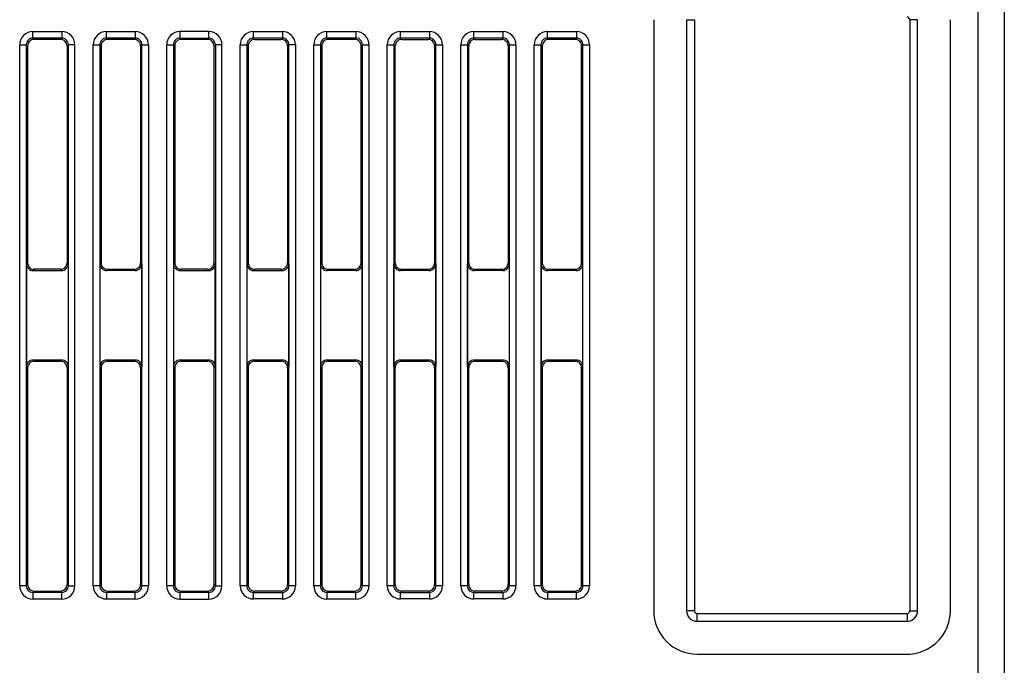
# Model space of a CAD drawing. Extents: x 0.2 to 81.7, y -0.1 to 93.5.
# Drawn here: x 40.4 to 77.9, y 32.7 to 57.3 of the extents above; entities that cross this region are included whole.
import ezdxf

# ---------------------------------------------------------------- set-up
doc = ezdxf.new("R2010")
doc.units = 0
doc.layers.add('DEFAULT_255_2_778', color=255, linetype='CONTINUOUS')

msp = doc.modelspace()

# ---------------------------------------------------------------- linework, layer by layer
at = {"layer": 'DEFAULT_255_2_778'}
for p, q in [((76.905, 28.817), (76.905, 66.303)), ((77.904, 65.303), (77.904, 29.817)), ((64.553, 57.308), (64.553, 34.816)), ((65.802, 57.308), (66.102, 57.308)), ((65.802, 57.308), (65.802, 34.816)), ((66.102, 57.308), (66.102, 34.816)), ((74.601, 57.308), (74.301, 57.308)), ((74.301, 57.308), (74.301, 34.816)), ((74.601, 34.816), (74.601, 57.308)), ((75.851, 34.816), (75.851, 57.308)), ((40.908, 56.608), (40.908, 56.857)), ((40.908, 56.857), (42.01, 56.857)), ((42.01, 56.857), (42.01, 56.608)), ((43.709, 56.608), (43.709, 56.858)), ((43.709, 56.858), (44.811, 56.858)), ((44.811, 56.858), (44.811, 56.608)), ((47.61, 56.857), (46.508, 56.857)), ((46.508, 56.857), (46.508, 56.607)), ((47.61, 56.607), (47.61, 56.857)), ((49.308, 56.608), (49.308, 56.858)), ((49.308, 56.858), (50.41, 56.858)), ((50.41, 56.858), (50.41, 56.608)), ((52.106, 56.608), (52.106, 56.857)), ((52.106, 56.857), (53.208, 56.857)), ((53.208, 56.857), (53.208, 56.608)), ((54.906, 56.608), (54.906, 56.857)), ((54.906, 56.857), (56.008, 56.857)), ((56.008, 56.857), (56.008, 56.608)), ((57.706, 56.608), (57.706, 56.857)), ((57.706, 56.857), (58.808, 56.857)), ((58.808, 56.857), (58.808, 56.608)), ((60.506, 56.608), (60.506, 56.858)), ((60.506, 56.858), (61.608, 56.858)), ((61.608, 56.858), (61.608, 56.608)), ((40.41, 35.764), (40.41, 56.358)), ((40.41, 56.358), (40.659, 56.358)), ((40.659, 56.358), (40.71, 56.307)), ((40.659, 56.358), (40.659, 35.764)), ((40.71, 56.307), (40.71, 48.06)), ((42.01, 56.608), (40.908, 56.608)), ((40.96, 56.557), (40.909, 56.608)), ((41.96, 56.557), (40.96, 56.557)), ((42.011, 56.608), (41.96, 56.557)), ((42.261, 56.358), (42.21, 56.307)), ((42.21, 56.307), (42.21, 48.06)), ((42.261, 35.764), (42.261, 56.358)), ((42.51, 56.358), (42.261, 56.358)), ((42.51, 35.764), (42.51, 56.358)), ((43.209, 35.764), (43.209, 56.358)), ((43.209, 56.358), (43.459, 56.358)), ((43.459, 56.358), (43.459, 35.764)), ((43.46, 56.358), (43.511, 56.307)), ((43.511, 56.307), (43.511, 48.06)), ((43.761, 56.557), (43.709, 56.608)), ((44.811, 56.608), (43.709, 56.608)), ((44.761, 56.557), (43.761, 56.557)), ((44.811, 56.608), (44.761, 56.557)), ((45.01, 56.308), (45.061, 56.358)), ((45.01, 56.307), (45.01, 48.06)), ((45.061, 35.763), (45.061, 56.358)), ((45.061, 56.358), (45.311, 56.358)), ((45.311, 56.358), (45.311, 35.763)), ((46.009, 35.763), (46.009, 56.357)), ((46.009, 56.357), (46.259, 56.357)), ((46.258, 56.357), (46.31, 56.306)), ((46.259, 56.357), (46.259, 35.763)), ((46.31, 56.306), (46.31, 48.059)), ((46.508, 56.607), (47.61, 56.607)), ((46.559, 56.556), (46.508, 56.607)), ((47.559, 56.556), (46.559, 56.556)), ((47.61, 56.607), (47.559, 56.556)), ((47.809, 56.306), (47.86, 56.357)), ((47.809, 48.059), (47.809, 56.306)), ((47.859, 56.358), (47.859, 35.763)), ((48.109, 56.358), (47.859, 56.358)), ((48.109, 35.763), (48.109, 56.358)), ((48.808, 35.764), (48.808, 56.358)), ((48.808, 56.358), (49.057, 56.358)), ((49.057, 56.358), (49.057, 35.764)), ((49.057, 56.358), (49.108, 56.307)), ((49.108, 56.307), (49.108, 48.06)), ((50.41, 56.608), (49.308, 56.608)), ((49.309, 56.608), (49.36, 56.558)), ((49.36, 56.558), (50.36, 56.558)), ((50.36, 56.558), (50.411, 56.608)), ((50.661, 56.358), (50.61, 56.308)), ((50.61, 56.308), (50.61, 48.06)), ((50.661, 56.359), (50.91, 56.359)), ((50.661, 35.764), (50.661, 56.358)), ((50.91, 56.359), (50.91, 35.764)), ((51.607, 35.764), (51.607, 56.358)), ((51.607, 56.358), (51.857, 56.358)), ((51.857, 56.358), (51.857, 35.764)), ((51.859, 56.358), (51.91, 56.307)), ((51.91, 56.307), (51.91, 48.06)), ((53.208, 56.608), (52.106, 56.608)), ((52.159, 56.557), (52.109, 56.608)), ((53.16, 56.557), (52.159, 56.557)), ((53.211, 56.608), (53.16, 56.557)), ((53.409, 48.06), (53.409, 56.308)), ((53.41, 56.307), (53.46, 56.358)), ((53.458, 35.764), (53.458, 56.358)), ((53.458, 56.358), (53.708, 56.358)), ((53.708, 56.358), (53.708, 35.764)), ((54.406, 35.764), (54.406, 56.358)), ((54.406, 56.358), (54.656, 56.358)), ((54.656, 56.358), (54.656, 35.764)), ((54.707, 56.307), (54.656, 56.358)), ((54.707, 48.06), (54.707, 56.307)), ((54.906, 56.608), (54.957, 56.557)), ((56.008, 56.608), (54.906, 56.608)), ((54.957, 56.557), (55.957, 56.557)), ((55.957, 56.557), (56.008, 56.608)), ((56.258, 56.358), (56.207, 56.307)), ((56.207, 56.307), (56.207, 48.06)), ((56.258, 56.358), (56.508, 56.358)), ((56.258, 35.764), (56.258, 56.358)), ((56.508, 56.358), (56.508, 35.764)), ((57.206, 35.764), (57.206, 56.358)), ((57.206, 56.358), (57.456, 56.358)), ((57.456, 56.358), (57.456, 35.764)), ((57.507, 56.307), (57.456, 56.358)), ((57.507, 48.06), (57.507, 56.307)), ((57.706, 56.608), (57.757, 56.557)), ((58.808, 56.608), (57.706, 56.608)), ((57.757, 56.557), (58.757, 56.557)), ((58.757, 56.557), (58.808, 56.608)), ((59.059, 56.358), (59.008, 56.307)), ((59.008, 56.307), (59.008, 48.06)), ((59.058, 56.358), (59.308, 56.358)), ((59.059, 35.764), (59.059, 56.358)), ((59.308, 56.358), (59.308, 35.763)), ((60.005, 35.764), (60.005, 56.358)), ((60.005, 56.358), (60.255, 56.358)), ((60.255, 56.358), (60.255, 35.764)), ((60.257, 56.358), (60.308, 56.307)), ((60.309, 56.307), (60.309, 48.06)), ((61.608, 56.608), (60.506, 56.608)), ((60.558, 56.557), (60.507, 56.608)), ((60.557, 56.557), (60.558, 56.557)), ((61.558, 56.557), (60.558, 56.557)), ((61.609, 56.608), (61.558, 56.557)), ((61.807, 48.06), (61.807, 56.307)), ((61.808, 56.307), (61.859, 56.358)), ((61.856, 56.358), (62.106, 56.358)), ((61.856, 35.764), (61.856, 56.358)), ((62.106, 56.358), (62.106, 35.764)), ((40.71, 48.06), (40.665, 48.014)), ((40.665, 48.014), (40.665, 44.107)), ((42.21, 48.06), (42.256, 48.015)), ((42.256, 48.015), (42.256, 44.107)), ((43.511, 48.06), (43.465, 48.014)), ((43.465, 48.014), (43.465, 44.107)), ((45.01, 48.06), (45.056, 48.015)), ((45.056, 48.015), (45.056, 44.107)), ((46.31, 48.059), (46.264, 48.014)), ((46.264, 48.014), (46.264, 44.106)), ((47.854, 48.014), (47.809, 48.059)), ((47.854, 44.106), (47.854, 48.014)), ((49.108, 48.06), (49.063, 48.015)), ((49.063, 48.015), (49.063, 44.107)), ((50.61, 48.06), (50.656, 48.015)), ((50.656, 48.015), (50.656, 44.108)), ((51.91, 48.06), (51.864, 48.015)), ((51.864, 48.015), (51.864, 44.107)), ((53.455, 48.015), (53.409, 48.06)), ((53.455, 44.108), (53.455, 48.015)), ((54.662, 48.014), (54.707, 48.06)), ((54.662, 44.107), (54.662, 48.014)), ((56.207, 48.06), (56.253, 48.014)), ((56.253, 48.014), (56.253, 44.107)), ((57.461, 48.014), (57.507, 48.06)), ((57.461, 44.107), (57.461, 48.014)), ((59.008, 48.06), (59.054, 48.015)), ((59.054, 48.015), (59.054, 44.107)), ((60.309, 48.06), (60.264, 48.014)), ((60.264, 48.014), (60.264, 44.107)), ((61.853, 48.015), (61.807, 48.06)), ((61.853, 44.107), (61.853, 48.015)), ((40.96, 47.81), (40.915, 47.765)), ((40.915, 47.765), (42.006, 47.765)), ((41.96, 47.81), (40.96, 47.81)), ((42.006, 47.765), (41.96, 47.81)), ((43.715, 47.765), (43.76, 47.81)), ((44.806, 47.765), (43.715, 47.765)), ((43.76, 47.81), (44.76, 47.81)), ((44.76, 47.81), (44.806, 47.765)), ((46.56, 47.811), (46.515, 47.765)), ((46.515, 47.765), (47.605, 47.765)), ((47.56, 47.811), (46.56, 47.811)), ((47.605, 47.765), (47.56, 47.811)), ((49.359, 47.811), (49.314, 47.765)), ((49.314, 47.765), (50.405, 47.765)), ((50.36, 47.811), (49.359, 47.811)), ((50.405, 47.765), (50.36, 47.811)), ((52.113, 47.765), (52.159, 47.81)), ((53.204, 47.765), (52.113, 47.765)), ((52.159, 47.81), (53.159, 47.81)), ((53.159, 47.81), (53.204, 47.765)), ((54.913, 47.765), (54.958, 47.81)), ((56.004, 47.765), (54.913, 47.765)), ((54.958, 47.81), (55.958, 47.81)), ((55.958, 47.81), (56.004, 47.765)), ((57.713, 47.765), (57.758, 47.811)), ((58.804, 47.765), (57.713, 47.765)), ((57.758, 47.811), (58.758, 47.811)), ((58.758, 47.811), (58.804, 47.765)), ((60.512, 47.764), (60.558, 47.81)), ((61.603, 47.764), (60.512, 47.764)), ((60.558, 47.81), (61.558, 47.81)), ((61.558, 47.81), (61.603, 47.764)), ((42.006, 44.357), (40.915, 44.357)), ((40.915, 44.357), (40.96, 44.312)), ((40.96, 44.312), (41.961, 44.312)), ((41.961, 44.312), (42.006, 44.357)), ((44.806, 44.357), (43.715, 44.357)), ((43.715, 44.357), (43.76, 44.312)), ((43.76, 44.312), (44.76, 44.312)), ((44.76, 44.312), (44.806, 44.357)), ((47.605, 44.358), (46.515, 44.358)), ((46.515, 44.358), (46.56, 44.312)), ((46.56, 44.312), (47.56, 44.312)), ((47.56, 44.312), (47.605, 44.358)), ((50.405, 44.358), (49.314, 44.358)), ((49.314, 44.358), (49.359, 44.312)), ((49.359, 44.312), (50.36, 44.312)), ((50.36, 44.312), (50.405, 44.358)), ((53.204, 44.358), (52.113, 44.358)), ((52.113, 44.358), (52.158, 44.312)), ((52.158, 44.312), (53.158, 44.312)), ((53.158, 44.312), (53.204, 44.358)), ((56.004, 44.357), (54.913, 44.357)), ((54.913, 44.357), (54.958, 44.312)), ((54.958, 44.312), (55.958, 44.312)), ((55.958, 44.312), (56.004, 44.357)), ((58.804, 44.358), (57.713, 44.358)), ((57.713, 44.358), (57.758, 44.312)), ((57.758, 44.312), (58.758, 44.312)), ((58.758, 44.312), (58.804, 44.358)), ((61.603, 44.357), (60.512, 44.357)), ((60.512, 44.357), (60.558, 44.312)), ((60.558, 44.312), (61.558, 44.312)), ((61.558, 44.312), (61.603, 44.357)), ((40.665, 44.107), (40.71, 44.062)), ((40.71, 44.062), (40.71, 35.814)), ((42.256, 44.107), (42.21, 44.062)), ((42.21, 44.062), (42.21, 35.815)), ((43.465, 44.107), (43.511, 44.062)), ((43.511, 44.062), (43.511, 35.814)), ((45.056, 44.107), (45.01, 44.062)), ((45.01, 44.062), (45.01, 35.815)), ((46.264, 44.106), (46.31, 44.061)), ((46.31, 44.061), (46.31, 35.814)), ((47.809, 44.061), (47.854, 44.106)), ((47.809, 35.814), (47.809, 44.061)), ((49.063, 44.107), (49.108, 44.062)), ((49.108, 44.062), (49.108, 35.815)), ((50.656, 44.108), (50.61, 44.062)), ((50.61, 44.062), (50.61, 35.815)), ((51.864, 44.107), (51.909, 44.062)), ((51.909, 44.062), (51.909, 35.815)), ((53.409, 44.062), (53.455, 44.108)), ((53.409, 35.815), (53.409, 44.062)), ((54.707, 44.062), (54.662, 44.107)), ((54.707, 35.814), (54.707, 44.062)), ((56.253, 44.107), (56.207, 44.062)), ((56.207, 44.062), (56.207, 35.814)), ((57.507, 44.062), (57.461, 44.107)), ((57.507, 35.814), (57.507, 44.062)), ((59.054, 44.107), (59.008, 44.062)), ((59.008, 44.062), (59.008, 35.815)), ((60.264, 44.107), (60.309, 44.061)), ((60.309, 44.061), (60.309, 35.814)), ((61.807, 44.062), (61.853, 44.107)), ((61.807, 35.815), (61.807, 44.062)), ((40.659, 35.764), (40.41, 35.764)), ((40.71, 35.814), (40.659, 35.764)), ((42.21, 35.815), (42.261, 35.764)), ((42.261, 35.764), (42.51, 35.764)), ((43.459, 35.764), (43.209, 35.764)), ((43.51, 35.815), (43.459, 35.764)), ((45.061, 35.764), (45.01, 35.814)), ((45.311, 35.763), (45.061, 35.763)), ((46.259, 35.763), (46.009, 35.763)), ((46.31, 35.814), (46.259, 35.763)), ((47.86, 35.763), (47.809, 35.814)), ((47.859, 35.763), (48.109, 35.763)), ((49.057, 35.764), (48.808, 35.764)), ((49.108, 35.815), (49.057, 35.764)), ((50.61, 35.815), (50.661, 35.764)), ((50.91, 35.764), (50.661, 35.764)), ((51.857, 35.764), (51.607, 35.764)), ((51.91, 35.815), (51.859, 35.764)), ((53.46, 35.764), (53.409, 35.815)), ((53.708, 35.764), (53.458, 35.764)), ((54.656, 35.764), (54.406, 35.764)), ((54.656, 35.764), (54.707, 35.814)), ((54.657, 35.764), (54.656, 35.764)), ((56.207, 35.814), (56.258, 35.764)), ((56.508, 35.764), (56.258, 35.764)), ((57.456, 35.764), (57.206, 35.764)), ((57.456, 35.764), (57.507, 35.814)), ((57.456, 35.763), (57.456, 35.764)), ((59.008, 35.815), (59.059, 35.764)), ((59.308, 35.763), (59.058, 35.763)), ((60.255, 35.764), (60.005, 35.764)), ((60.308, 35.815), (60.257, 35.764)), ((61.858, 35.764), (61.807, 35.815)), ((62.106, 35.764), (61.856, 35.764)), ((40.909, 35.514), (40.96, 35.565)), ((42.011, 35.514), (40.909, 35.514)), ((40.909, 35.514), (40.909, 35.264)), ((40.909, 35.264), (42.011, 35.264)), ((40.96, 35.565), (41.96, 35.565)), ((41.96, 35.565), (42.011, 35.514)), ((42.011, 35.264), (42.011, 35.514)), ((43.709, 35.514), (43.76, 35.565)), ((44.811, 35.514), (43.709, 35.514)), ((43.709, 35.514), (43.709, 35.264)), ((43.709, 35.264), (44.811, 35.264)), ((43.76, 35.565), (44.76, 35.565)), ((44.76, 35.565), (44.811, 35.514)), ((44.761, 35.564), (44.76, 35.564)), ((44.811, 35.264), (44.811, 35.514)), ((46.508, 35.513), (46.559, 35.564)), ((47.61, 35.513), (46.508, 35.513)), ((46.508, 35.513), (46.508, 35.263)), ((46.508, 35.263), (47.61, 35.263)), ((46.559, 35.564), (47.559, 35.564)), ((47.559, 35.564), (47.61, 35.513)), ((47.61, 35.263), (47.61, 35.513)), ((49.36, 35.565), (49.309, 35.514)), ((49.309, 35.265), (49.309, 35.514)), ((49.309, 35.514), (50.411, 35.514)), ((50.411, 35.265), (49.309, 35.265)), ((50.36, 35.565), (49.36, 35.565)), ((50.411, 35.514), (50.36, 35.565)), ((50.411, 35.514), (50.411, 35.265)), ((52.109, 35.514), (52.159, 35.565)), ((53.211, 35.514), (52.109, 35.514)), ((52.109, 35.514), (52.109, 35.265)), ((52.109, 35.265), (53.211, 35.265)), ((52.159, 35.565), (53.16, 35.565)), ((53.16, 35.565), (53.211, 35.514)), ((53.211, 35.265), (53.211, 35.514)), ((54.957, 35.565), (54.907, 35.514)), ((54.907, 35.264), (54.907, 35.514)), ((54.907, 35.514), (56.009, 35.514)), ((56.009, 35.264), (54.907, 35.264)), ((55.958, 35.565), (54.957, 35.565)), ((56.009, 35.514), (55.958, 35.565)), ((56.009, 35.514), (56.009, 35.264)), ((57.757, 35.564), (57.706, 35.514)), ((57.706, 35.264), (57.706, 35.514)), ((57.706, 35.514), (58.808, 35.514)), ((58.808, 35.264), (57.706, 35.264)), ((58.757, 35.564), (57.757, 35.564)), ((58.808, 35.514), (58.757, 35.564)), ((58.808, 35.514), (58.808, 35.264)), ((60.507, 35.514), (60.558, 35.565)), ((61.609, 35.514), (60.507, 35.514)), ((60.507, 35.514), (60.507, 35.264)), ((60.507, 35.264), (61.609, 35.264)), ((60.558, 35.565), (61.558, 35.565)), ((61.558, 35.565), (61.609, 35.514)), ((61.609, 35.264), (61.609, 35.514)), ((66.102, 34.816), (65.802, 34.816)), ((66.202, 34.417), (66.202, 34.716)), ((66.202, 34.716), (74.201, 34.716)), ((74.201, 34.716), (74.201, 34.417)), ((74.301, 34.816), (74.601, 34.816)), ((66.202, 34.417), (66.202, 34.417)), ((66.202, 34.417), (74.201, 34.417)), ((74.201, 34.417), (74.202, 34.417)), ((66.202, 33.167), (74.201, 33.167))]:
    msp.add_line(p, q, dxfattribs=at)
for centre, radius, start, end in [((74.201, 57.308), 0.1, 359.9392, 90.0035), ((40.905, 56.358), 0.497, 134.7923, 179.9985), ((40.908, 56.36), 0.498, 89.9837, 135.1823), ((42.01, 56.361), 0.497, 44.7932, 90.0408), ((42.013, 56.358), 0.498, 359.9782, 45.1878), ((43.706, 56.359), 0.497, 134.8039, 180.0145), ((43.708, 56.36), 0.498, 89.9836, 135.1824), ((44.811, 56.361), 0.497, 44.7932, 90.0408), ((44.814, 56.358), 0.497, 0.0015, 45.2077), ((46.504, 56.358), 0.497, 134.784, 179.9913), ((46.507, 56.36), 0.498, 89.9837, 135.1823), ((47.609, 56.361), 0.497, 44.7932, 90.0408), ((47.612, 56.358), 0.498, 359.9782, 45.1878), ((49.305, 56.359), 0.497, 134.8039, 180.0145), ((49.308, 56.36), 0.498, 89.9836, 135.1824), ((50.41, 56.361), 0.497, 44.7932, 90.0408), ((50.413, 56.358), 0.497, 0.0015, 45.2077), ((52.103, 56.358), 0.497, 134.8039, 180.0145), ((52.106, 56.36), 0.498, 89.9837, 135.1823), ((53.209, 56.361), 0.497, 44.7932, 90.0408), ((53.211, 56.358), 0.497, 0.0015, 45.2077), ((54.904, 56.358), 0.498, 134.8238, 179.9946), ((54.907, 56.36), 0.498, 89.9918, 135.1742), ((56.009, 56.361), 0.498, 44.8122, 90.0333), ((56.011, 56.358), 0.498, 0.0054, 45.1762), ((57.702, 56.358), 0.497, 134.8039, 180.0145), ((57.705, 56.36), 0.498, 89.9837, 135.1823), ((58.808, 56.36), 0.498, 44.8123, 90.0332), ((58.81, 56.358), 0.498, 0.0054, 45.1762), ((60.503, 56.358), 0.498, 134.8238, 179.9946), ((60.506, 56.36), 0.498, 89.983, 135.1715), ((61.608, 56.361), 0.498, 44.8122, 90.0332), ((61.611, 56.358), 0.498, 0.0054, 45.1762), ((40.584, 56.358), 0.176, 179.9695, 180.0916), ((40.908, 56.359), 0.249, 134.989, 180.0271), ((40.886, 56.359), 0.227, 179.9898, 180.2743), ((40.959, 56.309), 0.249, 135.0298, 179.9567), ((40.964, 56.309), 0.253, 180.0077, 180.3453), ((40.908, 56.359), 0.249, 89.9729, 135.011), ((40.959, 56.308), 0.249, 89.9974, 134.931), ((40.908, 56.381), 0.227, 89.7257, 90.0102), ((40.959, 56.33), 0.227, 89.7257, 90.0102), ((41.962, 56.304), 0.253, 90.0077, 90.3453), ((41.962, 56.309), 0.248, 44.9911, 89.9724), ((42.011, 56.454), 0.153, 89.9268, 90.2194), ((42.012, 56.36), 0.247, 44.7925, 90.0772), ((41.961, 56.308), 0.249, 359.9896, 44.9943), ((42.012, 56.358), 0.249, 359.9957, 45.1508), ((41.983, 56.308), 0.227, 359.7257, 0.0102), ((42.085, 56.358), 0.176, 359.9084, 0.0305), ((43.385, 56.358), 0.177, 179.9695, 180.0914), ((43.708, 56.359), 0.248, 134.8263, 179.9413), ((43.691, 56.359), 0.231, 179.9846, 180.1692), ((43.759, 56.309), 0.249, 135.0298, 179.9567), ((43.764, 56.309), 0.253, 180.0077, 180.3453), ((43.708, 56.361), 0.247, 89.9792, 135.1847), ((43.759, 56.308), 0.249, 89.9974, 134.931), ((43.708, 56.365), 0.243, 89.7347, 90.0098), ((43.759, 56.33), 0.227, 89.7257, 90.0102), ((44.761, 56.33), 0.228, 89.9899, 90.2738), ((44.762, 56.308), 0.249, 45.0524, 90.0187), ((44.813, 56.365), 0.243, 89.9902, 90.2653), ((44.813, 56.361), 0.247, 44.8153, 90.0208), ((44.761, 56.309), 0.249, 359.9896, 44.9943), ((44.814, 56.36), 0.247, 359.9228, 45.2075), ((44.783, 56.309), 0.227, 359.7257, 0.0102), ((44.805, 56.359), 0.256, 359.8099, 359.9854), ((45.135, 56.358), 0.176, 359.9084, 0.0305), ((46.709, 56.359), 0.702, 180.0153, 180.0765), ((46.508, 56.358), 0.249, 135.0522, 180.0193), ((46.486, 56.358), 0.227, 179.9898, 180.2743), ((46.559, 56.309), 0.249, 135.069, 180.0026), ((46.537, 56.309), 0.227, 179.9898, 180.2743), ((46.507, 56.358), 0.249, 89.9896, 134.9943), ((46.559, 56.308), 0.249, 89.9974, 134.931), ((46.507, 56.38), 0.227, 89.7257, 90.0102), ((46.559, 56.33), 0.227, 89.7257, 90.0102), ((47.562, 56.304), 0.253, 90.0077, 90.3453), ((47.562, 56.308), 0.249, 45.0298, 89.9567), ((47.611, 56.364), 0.243, 89.9902, 90.2653), ((47.611, 56.359), 0.247, 44.8153, 90.0208), ((47.561, 56.308), 0.249, 359.9974, 44.931), ((47.611, 56.357), 0.249, 359.995, 45.1286), ((47.583, 56.308), 0.227, 359.7257, 0.0102), ((47.684, 56.357), 0.177, 359.9086, 0.0305), ((48.984, 56.358), 0.177, 179.9695, 180.0914), ((49.306, 56.36), 0.248, 134.9893, 179.996), ((49.312, 56.36), 0.255, 180.0077, 180.344), ((49.358, 56.309), 0.248, 134.9893, 179.996), ((49.365, 56.309), 0.255, 180.0077, 180.344), ((49.306, 56.359), 0.249, 90.0433, 134.9702), ((49.358, 56.308), 0.249, 89.9974, 134.931), ((49.306, 56.355), 0.253, 89.6547, 89.9923), ((49.359, 56.33), 0.227, 89.7257, 90.0102), ((50.361, 56.33), 0.228, 89.9899, 90.2738), ((50.362, 56.309), 0.249, 45.0358, 90.0354), ((50.412, 56.366), 0.243, 89.9902, 90.2653), ((50.412, 56.361), 0.247, 44.8153, 90.0208), ((50.361, 56.309), 0.249, 359.9896, 44.9943), ((50.412, 56.359), 0.249, 359.995, 45.1286), ((50.383, 56.309), 0.227, 359.7257, 0.0102), ((50.484, 56.359), 0.177, 359.9086, 0.0305), ((50.734, 56.358), 0.176, 359.9084, 0.0305), ((51.783, 56.358), 0.177, 179.9695, 180.0914), ((52.107, 56.359), 0.248, 134.8096, 179.9581), ((52.09, 56.359), 0.231, 179.9846, 180.1692), ((52.159, 56.308), 0.249, 135.0057, 180.0104), ((52.137, 56.308), 0.227, 179.9898, 180.2743), ((52.108, 56.36), 0.247, 89.9228, 135.2075), ((52.158, 56.309), 0.249, 90.0105, 135.0035), ((52.108, 56.454), 0.153, 89.7806, 90.0732), ((52.158, 56.303), 0.254, 89.6552, 89.9923), ((53.161, 56.303), 0.254, 90.0077, 90.3448), ((53.161, 56.309), 0.249, 44.9965, 89.9895), ((53.212, 56.36), 0.247, 44.7925, 90.0772), ((53.211, 56.454), 0.153, 89.9268, 90.2194), ((53.161, 56.308), 0.249, 359.9896, 44.9943), ((53.213, 56.359), 0.247, 359.9228, 45.2075), ((53.182, 56.308), 0.227, 359.7257, 0.0102), ((53.205, 56.359), 0.256, 359.8099, 359.9854), ((53.532, 56.358), 0.176, 359.9084, 0.0305), ((54.583, 56.358), 0.176, 179.9695, 180.0916), ((54.905, 56.359), 0.249, 135.013, 179.9735), ((54.91, 56.359), 0.253, 180.0077, 180.3453), ((54.957, 56.309), 0.248, 134.9893, 179.996), ((54.964, 56.309), 0.255, 180.0077, 180.344), ((54.905, 56.359), 0.249, 89.9896, 134.9943), ((54.957, 56.308), 0.249, 90.0433, 134.9702), ((54.905, 56.381), 0.227, 89.7257, 90.0102), ((54.957, 56.304), 0.253, 89.6547, 89.9923), ((55.96, 56.304), 0.253, 90.0077, 90.3453), ((55.96, 56.309), 0.249, 45.013, 89.9735), ((56.009, 56.365), 0.243, 89.9902, 90.2653), ((56.01, 56.36), 0.247, 44.8153, 90.0208), ((55.96, 56.308), 0.249, 359.9896, 44.9943), ((56.01, 56.358), 0.248, 359.9552, 45.1687), ((55.982, 56.308), 0.227, 359.7257, 0.0102), ((56.08, 56.358), 0.178, 359.9089, 0.0304), ((56.333, 56.358), 0.176, 359.9084, 0.0305), ((57.382, 56.358), 0.177, 179.9695, 180.0914), ((57.705, 56.359), 0.249, 134.989, 180.0271), ((57.683, 56.359), 0.227, 179.9898, 180.2743), ((57.757, 56.308), 0.249, 135.0057, 180.0104), ((57.735, 56.308), 0.227, 179.9898, 180.2743), ((57.705, 56.359), 0.249, 89.9729, 135.011), ((57.757, 56.309), 0.249, 90.0105, 135.0035), ((57.705, 56.381), 0.227, 89.7257, 90.0102), ((57.757, 56.303), 0.254, 89.6552, 89.9923), ((58.76, 56.304), 0.253, 90.0077, 90.3453), ((58.76, 56.308), 0.249, 45.0298, 89.9567), ((58.809, 56.364), 0.244, 89.9902, 90.2649), ((58.809, 56.36), 0.248, 44.8372, 90.0217), ((58.76, 56.309), 0.249, 0.0433, 44.9702), ((58.809, 56.358), 0.249, 359.995, 45.1286), ((58.755, 56.309), 0.253, 359.6547, 359.9923), ((58.882, 56.358), 0.177, 359.9086, 0.0305), ((59.131, 56.358), 0.176, 359.9084, 0.0305), ((60.182, 56.358), 0.176, 179.9695, 180.0916), ((60.505, 56.358), 0.249, 134.8492, 180.0043), ((60.433, 56.358), 0.176, 179.9695, 180.0916), ((60.555, 56.308), 0.247, 134.6659, 179.6538), ((60.549, 56.308), 0.241, 179.6954, 180.0087), ((60.545, 56.308), 0.237, 179.9901, 180.2683), ((60.506, 56.36), 0.248, 89.9218, 135.1856), ((60.558, 56.308), 0.249, 90.0124, 135.1341), ((60.506, 56.454), 0.154, 89.7809, 90.0731), ((61.559, 56.304), 0.253, 90.0077, 90.3453), ((61.559, 56.308), 0.249, 45.0298, 89.9567), ((61.609, 56.454), 0.154, 89.9269, 90.2191), ((61.61, 56.36), 0.248, 44.8144, 90.0782), ((61.559, 56.309), 0.249, 0.0433, 44.9702), ((61.611, 56.359), 0.247, 359.9792, 45.1847), ((61.554, 56.309), 0.253, 359.6547, 359.9923), ((61.616, 56.359), 0.243, 359.7347, 0.0098), ((61.932, 56.358), 0.176, 359.9084, 0.0305), ((40.921, 48.013), 0.256, 179.6565, 179.9923), ((40.913, 48.013), 0.248, 179.9713, 225.0439), ((40.966, 48.058), 0.255, 179.656, 179.9923), ((40.959, 48.058), 0.248, 179.9873, 225.0274), ((41.962, 48.058), 0.248, 314.9893, 359.996), ((42.007, 48.013), 0.249, 314.9965, 359.9895), ((41.955, 48.058), 0.255, 0.0077, 0.344), ((42.002, 48.013), 0.254, 0.0077, 0.3448), ((43.718, 48.013), 0.253, 179.6547, 179.9923), ((43.714, 48.013), 0.249, 180.0433, 224.9702), ((43.764, 48.059), 0.253, 179.6547, 179.9923), ((43.759, 48.059), 0.249, 180.0433, 224.9702), ((44.761, 48.059), 0.249, 315.0057, 0.0104), ((44.807, 48.013), 0.249, 315.0298, 359.9567), ((44.783, 48.059), 0.227, 359.9898, 0.2743), ((44.802, 48.013), 0.253, 0.0077, 0.3453), ((46.493, 48.014), 0.228, 179.7262, 180.0101), ((46.513, 48.014), 0.249, 179.9646, 224.9642), ((46.537, 48.059), 0.227, 179.7257, 180.0102), ((46.559, 48.059), 0.249, 179.9896, 224.9943), ((47.561, 48.059), 0.249, 315.0298, 359.9567), ((47.607, 48.014), 0.248, 314.9893, 359.996), ((47.557, 48.059), 0.253, 0.0077, 0.3453), ((47.6, 48.013), 0.255, 0.0077, 0.344), ((49.318, 48.014), 0.254, 179.6552, 179.9923), ((49.312, 48.014), 0.249, 180.0105, 225.0035), ((49.363, 48.059), 0.253, 179.6547, 179.9923), ((49.358, 48.059), 0.249, 180.0433, 224.9702), ((50.361, 48.059), 0.249, 314.9664, 359.9644), ((50.407, 48.014), 0.249, 314.9965, 359.9895), ((50.356, 48.059), 0.253, 0.0077, 0.3453), ((50.401, 48.014), 0.254, 0.0077, 0.3448), ((52.117, 48.013), 0.254, 179.6552, 179.9923), ((52.112, 48.013), 0.249, 180.0105, 225.0035), ((52.136, 48.059), 0.227, 179.7257, 180.0102), ((52.157, 48.059), 0.249, 179.9896, 224.9943), ((53.16, 48.059), 0.249, 315.0298, 359.9567), ((53.206, 48.013), 0.249, 314.9965, 359.9895), ((53.155, 48.059), 0.253, 0.0077, 0.3453), ((53.2, 48.013), 0.254, 0.0077, 0.3448), ((54.918, 48.013), 0.255, 179.656, 179.9923), ((54.911, 48.013), 0.248, 180.004, 225.0107), ((54.961, 48.058), 0.253, 179.6547, 179.9923), ((54.957, 48.058), 0.249, 180.0433, 224.9702), ((55.959, 48.059), 0.249, 315.0057, 0.0104), ((56.004, 48.013), 0.249, 315.0298, 359.9567), ((55.981, 48.059), 0.227, 359.9898, 0.2743), ((56, 48.013), 0.253, 0.0077, 0.3453), ((57.716, 48.013), 0.253, 179.6547, 179.9923), ((57.711, 48.014), 0.249, 180.0433, 224.9702), ((57.763, 48.058), 0.255, 179.656, 179.9923), ((57.756, 48.058), 0.248, 179.9873, 225.0274), ((58.759, 48.059), 0.249, 315.0057, 0.0104), ((58.805, 48.014), 0.248, 314.9893, 359.996), ((58.781, 48.059), 0.227, 359.9898, 0.2743), ((58.798, 48.013), 0.255, 0.0077, 0.344), ((60.49, 48.013), 0.228, 179.7261, 180.0101), ((60.511, 48.013), 0.249, 179.9568, 225.0274), ((60.561, 48.059), 0.253, 179.6547, 179.9923), ((60.557, 48.059), 0.249, 180.0433, 224.9702), ((61.559, 48.059), 0.249, 314.9726, 0.0432), ((61.604, 48.013), 0.249, 314.9726, 0.0432), ((61.58, 48.06), 0.228, 359.9899, 0.2739), ((61.625, 48.013), 0.228, 359.9899, 0.2739), ((40.914, 48.013), 0.249, 224.9892, 270.0265), ((40.959, 48.059), 0.249, 225.0057, 270.0104), ((40.914, 47.992), 0.228, 269.9899, 270.2739), ((40.959, 48.037), 0.227, 269.9898, 270.2743), ((41.962, 48.065), 0.255, 269.656, 269.9923), ((41.962, 48.058), 0.248, 270.004, 315.0107), ((42.007, 47.992), 0.227, 269.7257, 270.0102), ((42.007, 48.013), 0.249, 269.9896, 314.9943), ((43.713, 48.014), 0.249, 225.0298, 269.9567), ((43.759, 48.059), 0.249, 225.069, 270.0026), ((43.713, 48.018), 0.253, 270.0077, 270.3453), ((43.759, 48.037), 0.227, 269.9898, 270.2743), ((44.761, 48.038), 0.228, 269.7262, 270.0101), ((44.762, 48.059), 0.249, 269.9813, 314.9476), ((44.807, 48.018), 0.253, 269.6547, 269.9923), ((44.807, 48.014), 0.249, 270.0433, 314.9702), ((46.513, 48.014), 0.249, 225.0057, 270.0104), ((46.559, 48.059), 0.249, 225.0358, 270.0354), ((46.513, 47.992), 0.227, 269.9898, 270.2743), ((46.559, 48.038), 0.228, 269.9899, 270.2738), ((47.561, 48.037), 0.227, 269.7257, 270.0102), ((47.561, 48.059), 0.249, 269.9974, 314.931), ((47.607, 48.02), 0.255, 269.656, 269.9923), ((47.607, 48.013), 0.248, 270.004, 315.0107), ((49.313, 48.014), 0.249, 225.0057, 270.0104), ((49.358, 48.059), 0.249, 225.069, 270.0026), ((49.313, 47.992), 0.227, 269.9898, 270.2743), ((49.358, 48.037), 0.227, 269.9898, 270.2743), ((50.361, 48.066), 0.255, 269.656, 269.9923), ((50.361, 48.059), 0.248, 269.9884, 315.0494), ((50.406, 47.992), 0.227, 269.7257, 270.0102), ((50.406, 48.014), 0.249, 269.9896, 314.9943), ((52.112, 48.013), 0.249, 225.0057, 270.0104), ((52.157, 48.059), 0.248, 224.9561, 270.0287), ((52.112, 47.992), 0.227, 269.9898, 270.2743), ((52.157, 48.067), 0.256, 270.0077, 270.3435), ((53.16, 48.066), 0.255, 269.656, 269.9923), ((53.16, 48.059), 0.248, 270.004, 315.0107), ((53.205, 47.992), 0.227, 269.7257, 270.0102), ((53.205, 48.013), 0.249, 269.9896, 314.9943), ((54.911, 48.014), 0.249, 225.0298, 269.9567), ((54.956, 48.058), 0.248, 224.9893, 269.996), ((54.911, 48.018), 0.253, 270.0077, 270.3453), ((54.956, 48.065), 0.255, 270.0077, 270.344), ((55.959, 48.037), 0.227, 269.7257, 270.0102), ((55.959, 48.059), 0.249, 269.9807, 314.9478), ((56.005, 48.018), 0.253, 269.6547, 269.9923), ((56.005, 48.014), 0.249, 270.0433, 314.9702), ((57.711, 48.013), 0.248, 224.9893, 269.996), ((57.757, 48.059), 0.249, 225.0057, 270.0104), ((57.711, 48.02), 0.255, 270.0077, 270.344), ((57.757, 48.037), 0.227, 269.9898, 270.2743), ((58.759, 48.037), 0.227, 269.7257, 270.0102), ((58.759, 48.059), 0.249, 269.9974, 314.931), ((58.805, 48.02), 0.255, 269.656, 269.9923), ((58.805, 48.013), 0.248, 270.004, 315.0107), ((60.511, 48.013), 0.249, 224.967, 270.026), ((60.557, 48.059), 0.249, 225.069, 270.0026), ((60.511, 47.992), 0.227, 269.9898, 270.2743), ((60.557, 48.037), 0.227, 269.9898, 270.2743), ((61.559, 48.039), 0.228, 269.7261, 270.0101), ((61.559, 48.059), 0.249, 269.9735, 315.0108), ((61.604, 47.992), 0.227, 269.7257, 270.0102), ((61.604, 48.013), 0.249, 269.9896, 314.9943), ((40.913, 44.109), 0.248, 134.9893, 179.996), ((40.914, 44.108), 0.249, 90.0273, 134.9867), ((40.959, 44.063), 0.249, 89.9896, 134.9943), ((40.913, 44.103), 0.254, 89.6552, 89.9922), ((40.959, 44.085), 0.227, 89.7257, 90.0102), ((41.962, 44.058), 0.253, 90.0077, 90.3453), ((41.962, 44.063), 0.249, 45.0298, 89.9567), ((42.007, 44.104), 0.253, 90.0077, 90.3453), ((42.007, 44.108), 0.249, 45.0298, 89.9567), ((42.007, 44.108), 0.249, 0.0433, 44.9702), ((43.713, 44.109), 0.248, 134.9911, 179.9724), ((43.714, 44.108), 0.249, 89.9896, 134.9943), ((43.759, 44.063), 0.249, 89.9896, 134.9943), ((43.714, 44.13), 0.227, 89.7257, 90.0102), ((43.759, 44.085), 0.227, 89.7257, 90.0102), ((44.761, 44.084), 0.228, 89.9899, 90.2739), ((44.762, 44.063), 0.249, 44.9892, 90.0265), ((44.807, 44.13), 0.227, 89.9898, 90.2743), ((44.807, 44.108), 0.249, 45.0057, 90.0104), ((44.807, 44.109), 0.248, 0.0276, 45.0089), ((46.514, 44.109), 0.249, 135.0522, 180.0193), ((46.513, 44.109), 0.249, 89.9896, 134.9943), ((46.558, 44.064), 0.248, 89.9713, 135.0439), ((46.513, 44.13), 0.227, 89.7257, 90.0102), ((46.558, 44.056), 0.256, 89.6565, 89.9923), ((47.562, 44.059), 0.253, 90.0077, 90.3453), ((47.562, 44.064), 0.249, 45.0298, 89.9567), ((47.607, 44.13), 0.227, 89.9898, 90.2743), ((47.607, 44.109), 0.249, 45.0057, 90.0104), ((47.607, 44.109), 0.248, 359.9873, 45.0274), ((49.313, 44.109), 0.249, 135.013, 179.9735), ((49.313, 44.109), 0.249, 89.9896, 134.9943), ((49.358, 44.064), 0.248, 90.004, 135.0107), ((49.313, 44.13), 0.227, 89.7257, 90.0102), ((49.358, 44.057), 0.255, 89.656, 89.9923), ((50.361, 44.085), 0.227, 89.9898, 90.2743), ((50.361, 44.064), 0.249, 44.967, 90.026), ((50.407, 44.105), 0.253, 90.0077, 90.3453), ((50.406, 44.109), 0.249, 45.0298, 89.9567), ((50.406, 44.109), 0.249, 0.0433, 44.9702), ((52.112, 44.108), 0.249, 135.0298, 179.9567), ((52.112, 44.108), 0.249, 90.0433, 134.9702), ((52.157, 44.063), 0.249, 89.9568, 135.0274), ((52.112, 44.104), 0.253, 89.6547, 89.9923), ((52.157, 44.084), 0.228, 89.7261, 90.0101), ((53.16, 44.085), 0.227, 89.9898, 90.2743), ((53.16, 44.063), 0.249, 45.0057, 90.0104), ((53.206, 44.104), 0.253, 90.0077, 90.3453), ((53.205, 44.108), 0.249, 45.0298, 89.9567), ((53.205, 44.108), 0.249, 0.0433, 44.9702), ((54.91, 44.109), 0.248, 134.9506, 180.0116), ((54.911, 44.108), 0.249, 89.9896, 134.9943), ((54.957, 44.063), 0.249, 90.0433, 134.9702), ((54.911, 44.13), 0.227, 89.7257, 90.0102), ((54.956, 44.058), 0.253, 89.6547, 89.9923), ((55.96, 44.057), 0.255, 90.0077, 90.344), ((55.96, 44.064), 0.248, 44.9726, 90.0127), ((56.004, 44.13), 0.227, 89.9898, 90.2743), ((56.005, 44.108), 0.249, 45.0057, 90.0104), ((56.005, 44.109), 0.248, 0.0276, 45.0089), ((57.711, 44.109), 0.249, 135.013, 179.9735), ((57.711, 44.109), 0.249, 89.9896, 134.9943), ((57.757, 44.063), 0.249, 90.0433, 134.9702), ((57.711, 44.13), 0.227, 89.7257, 90.0102), ((57.757, 44.058), 0.253, 89.6547, 89.9923), ((58.759, 44.057), 0.255, 90.0077, 90.344), ((58.759, 44.064), 0.248, 44.9506, 90.0116), ((58.804, 44.13), 0.227, 89.9898, 90.2743), ((58.804, 44.109), 0.249, 45.0057, 90.0104), ((58.805, 44.109), 0.248, 359.9873, 45.0274), ((60.511, 44.108), 0.249, 135.0057, 180.0104), ((60.511, 44.109), 0.248, 90.0276, 135.0089), ((60.556, 44.064), 0.248, 90.004, 135.0107), ((60.511, 44.104), 0.253, 89.6547, 89.9923), ((60.556, 44.057), 0.255, 89.656, 89.9923), ((61.559, 44.058), 0.254, 90.0078, 90.3448), ((61.559, 44.064), 0.249, 45.0133, 89.9727), ((61.604, 44.104), 0.253, 90.0077, 90.3453), ((61.604, 44.108), 0.249, 45.0298, 89.9567), ((61.604, 44.108), 0.249, 359.9896, 44.9943), ((40.92, 44.109), 0.255, 180.0077, 180.344), ((40.959, 44.063), 0.248, 134.9561, 180.0287), ((40.967, 44.063), 0.256, 180.0077, 180.3435), ((41.962, 44.063), 0.248, 0.004, 45.0107), ((41.955, 44.063), 0.255, 359.656, 359.9923), ((42.002, 44.109), 0.253, 359.6547, 359.9923), ((43.718, 44.109), 0.253, 180.0077, 180.3453), ((43.759, 44.063), 0.249, 134.9965, 179.9895), ((43.764, 44.063), 0.254, 180.0077, 180.3448), ((44.762, 44.063), 0.249, 359.9568, 45.0274), ((44.783, 44.063), 0.228, 359.7261, 0.0101), ((44.802, 44.109), 0.253, 359.6547, 359.9923), ((46.492, 44.109), 0.227, 179.9898, 180.2743), ((46.559, 44.063), 0.249, 135.0057, 180.0104), ((46.537, 44.063), 0.227, 179.9898, 180.2743), ((47.561, 44.064), 0.249, 359.9974, 44.931), ((47.583, 44.063), 0.227, 359.7257, 0.0102), ((47.6, 44.109), 0.255, 359.656, 359.9923), ((49.317, 44.109), 0.253, 180.0077, 180.3453), ((49.358, 44.063), 0.249, 135.0298, 179.9567), ((49.363, 44.064), 0.253, 180.0077, 180.3453), ((50.361, 44.064), 0.248, 0.0028, 45.0669), ((50.355, 44.064), 0.254, 359.6552, 359.9923), ((50.402, 44.109), 0.253, 359.6547, 359.9923), ((52.117, 44.109), 0.253, 180.0077, 180.3453), ((52.157, 44.063), 0.249, 134.9726, 180.0432), ((52.136, 44.063), 0.228, 179.9899, 180.2739), ((53.161, 44.063), 0.248, 359.9713, 45.0439), ((53.153, 44.063), 0.256, 359.6565, 359.9923), ((53.201, 44.109), 0.253, 359.6547, 359.9923), ((54.918, 44.109), 0.255, 180.0077, 180.344), ((54.957, 44.063), 0.249, 135.0298, 179.9567), ((54.961, 44.063), 0.253, 180.0077, 180.3453), ((55.959, 44.063), 0.249, 359.9896, 44.9943), ((55.981, 44.063), 0.227, 359.7257, 0.0102), ((56, 44.109), 0.253, 359.6547, 359.9923), ((57.716, 44.109), 0.253, 180.0077, 180.3453), ((57.756, 44.063), 0.248, 134.9893, 179.996), ((57.763, 44.063), 0.255, 180.0077, 180.344), ((58.759, 44.063), 0.249, 0.0356, 45.0336), ((58.755, 44.064), 0.253, 359.6547, 359.9923), ((58.798, 44.109), 0.255, 359.656, 359.9923), ((60.489, 44.108), 0.227, 179.9898, 180.2743), ((60.557, 44.063), 0.249, 135.0298, 179.9567), ((60.561, 44.064), 0.253, 180.0077, 180.3453), ((61.559, 44.064), 0.249, 359.9896, 44.9943), ((61.581, 44.063), 0.227, 359.7257, 0.0102), ((61.626, 44.108), 0.227, 359.7257, 0.0102), ((40.905, 35.763), 0.497, 180.0011, 225.1966), ((40.584, 35.763), 0.176, 179.9085, 180.0305), ((40.915, 35.763), 0.256, 179.8099, 179.9854), ((40.906, 35.763), 0.247, 179.9228, 225.2075), ((40.964, 35.813), 0.253, 179.6547, 179.9923), ((40.959, 35.813), 0.249, 180.0433, 224.9702), ((40.959, 35.813), 0.248, 224.9893, 269.996), ((41.962, 35.813), 0.248, 270.02, 315.0723), ((41.962, 35.814), 0.249, 314.9726, 0.0432), ((42.012, 35.763), 0.249, 314.8659, 359.9876), ((41.982, 35.814), 0.228, 359.9899, 0.2739), ((42.085, 35.763), 0.176, 359.9695, 0.0916), ((42.012, 35.763), 0.498, 314.8232, 0.0223), ((43.385, 35.763), 0.177, 179.9086, 180.0305), ((43.706, 35.763), 0.497, 179.9938, 225.1878), ((43.714, 35.762), 0.255, 179.656, 179.9923), ((43.707, 35.762), 0.248, 180.004, 225.0107), ((43.764, 35.814), 0.254, 179.6552, 179.9923), ((43.759, 35.814), 0.249, 180.0105, 225.0035), ((43.759, 35.814), 0.249, 224.9664, 269.9644), ((44.76, 35.813), 0.249, 270.0124, 315.1341), ((44.761, 35.814), 0.249, 314.9494, 359.0226), ((44.812, 35.763), 0.249, 314.8659, 359.9876), ((44.773, 35.813), 0.237, 359.99, 0.2688), ((44.766, 35.813), 0.244, 359.1198, 360), ((44.885, 35.763), 0.176, 359.9695, 0.0916), ((44.813, 35.763), 0.497, 314.8006, 359.9902), ((45.135, 35.763), 0.176, 359.9695, 0.0916), ((46.504, 35.763), 0.497, 180.0084, 225.205), ((46.71, 35.763), 0.703, 179.9236, 179.9847), ((46.502, 35.762), 0.243, 179.7347, 180.0098), ((46.506, 35.762), 0.247, 179.9792, 225.1847), ((46.538, 35.814), 0.228, 179.7262, 180.0101), ((46.559, 35.814), 0.249, 179.9646, 224.9642), ((46.559, 35.814), 0.249, 224.9664, 269.9644), ((47.562, 35.813), 0.248, 270.004, 315.0107), ((47.561, 35.814), 0.249, 315.069, 0.0026), ((47.613, 35.761), 0.247, 314.7748, 0.0602), ((47.583, 35.814), 0.227, 359.9898, 0.2743), ((47.615, 35.762), 0.245, 359.9902, 0.2643), ((47.611, 35.763), 0.498, 314.8233, 0.0222), ((48.984, 35.763), 0.177, 179.9086, 180.0305), ((49.305, 35.763), 0.497, 179.9938, 225.1878), ((49.302, 35.763), 0.245, 179.7357, 180.0098), ((49.305, 35.763), 0.247, 179.9548, 225.187), ((49.365, 35.813), 0.255, 179.656, 179.9923), ((49.358, 35.813), 0.248, 180.004, 225.0107), ((49.358, 35.813), 0.248, 224.9893, 269.996), ((50.362, 35.814), 0.249, 270.0105, 315.0035), ((50.361, 35.814), 0.249, 315.0057, 0.0104), ((50.413, 35.763), 0.247, 314.7967, 0.0611), ((50.383, 35.814), 0.227, 359.9898, 0.2743), ((50.415, 35.763), 0.245, 359.9902, 0.2639), ((50.412, 35.763), 0.497, 314.8006, 359.9902), ((50.734, 35.763), 0.176, 359.9695, 0.0916), ((52.104, 35.763), 0.497, 179.9851, 225.185), ((51.783, 35.763), 0.177, 179.9087, 180.0304), ((52.115, 35.763), 0.257, 179.8102, 179.9854), ((52.106, 35.763), 0.248, 179.9218, 225.1856), ((52.138, 35.814), 0.228, 179.7261, 180.0101), ((52.158, 35.814), 0.249, 179.9568, 225.0274), ((52.158, 35.813), 0.248, 224.9331, 269.9972), ((53.161, 35.813), 0.248, 270.0028, 315.0669), ((53.161, 35.814), 0.249, 314.9726, 0.0432), ((53.213, 35.763), 0.248, 314.8144, 0.0782), ((53.182, 35.814), 0.228, 359.9899, 0.2739), ((53.204, 35.763), 0.257, 0.0146, 0.1898), ((53.211, 35.763), 0.497, 314.8034, 359.9989), ((53.532, 35.763), 0.176, 359.9695, 0.0915), ((54.583, 35.763), 0.176, 179.9084, 180.0305), ((54.905, 35.763), 0.498, 180.0137, 225.1678), ((54.833, 35.763), 0.176, 179.9084, 180.0305), ((54.905, 35.763), 0.249, 180.0124, 225.1341), ((54.965, 35.814), 0.256, 179.6565, 179.9923), ((54.957, 35.813), 0.248, 179.9713, 225.0439), ((54.957, 35.814), 0.249, 224.9664, 269.9644), ((55.96, 35.813), 0.248, 269.9873, 315.0274), ((55.96, 35.814), 0.249, 315.0057, 0.0104), ((56.011, 35.762), 0.247, 314.7748, 0.0602), ((55.982, 35.814), 0.227, 359.9898, 0.2743), ((56.014, 35.763), 0.245, 359.9902, 0.2643), ((56.011, 35.763), 0.498, 314.8322, 359.9863), ((56.333, 35.763), 0.176, 359.9695, 0.0916), ((57.703, 35.763), 0.497, 179.9851, 225.185), ((57.382, 35.763), 0.177, 179.9087, 180.0304), ((57.705, 35.763), 0.249, 179.995, 225.1286), ((57.633, 35.763), 0.177, 179.9086, 180.0305), ((57.735, 35.813), 0.227, 179.7257, 180.0102), ((57.757, 35.813), 0.249, 179.9896, 224.9943), ((57.757, 35.813), 0.249, 224.9965, 269.9895), ((58.76, 35.814), 0.249, 270.0356, 315.0336), ((58.76, 35.814), 0.249, 314.9965, 359.9895), ((58.809, 35.763), 0.249, 314.8714, 0.005), ((58.754, 35.814), 0.254, 0.0077, 0.3448), ((58.882, 35.763), 0.177, 359.9695, 0.0914), ((58.81, 35.763), 0.498, 314.8349, 359.995), ((59.131, 35.763), 0.176, 359.9695, 0.0915), ((60.182, 35.763), 0.176, 179.9084, 180.0305), ((60.504, 35.763), 0.498, 180.0137, 225.1678), ((60.513, 35.763), 0.256, 179.8099, 179.9854), ((60.505, 35.763), 0.248, 179.9447, 225.1069), ((60.535, 35.814), 0.227, 179.7257, 180.0102), ((60.556, 35.814), 0.249, 179.9896, 224.9943), ((60.556, 35.813), 0.248, 224.9561, 270.0287), ((61.559, 35.813), 0.249, 270.0273, 314.9867), ((61.559, 35.813), 0.249, 315.0057, 0.0104), ((61.611, 35.763), 0.247, 314.813, 0.0452), ((61.581, 35.813), 0.227, 359.9898, 0.2743), ((61.613, 35.763), 0.245, 359.9902, 0.2643), ((61.61, 35.763), 0.498, 314.8322, 359.9863), ((61.932, 35.763), 0.176, 359.9695, 0.0916), ((40.908, 35.76), 0.497, 224.8044, 270.0573), ((40.907, 35.761), 0.247, 224.7748, 270.0602), ((40.908, 35.759), 0.245, 269.9902, 270.2643), ((40.959, 35.82), 0.255, 270.0077, 270.344), ((41.962, 35.818), 0.253, 269.6547, 269.9923), ((42.01, 35.761), 0.498, 269.9671, 315.1712), ((42.012, 35.759), 0.245, 269.7357, 270.0098), ((42.012, 35.761), 0.247, 269.9398, 315.2252), ((43.708, 35.761), 0.497, 224.8044, 270.0573), ((43.708, 35.763), 0.249, 225.0298, 269.9567), ((43.707, 35.767), 0.253, 270.0077, 270.3453), ((43.759, 35.818), 0.253, 270.0077, 270.3453), ((44.812, 35.759), 0.245, 269.7357, 270.0098), ((44.811, 35.761), 0.498, 269.9671, 315.1712), ((44.812, 35.761), 0.247, 269.9398, 315.2252), ((46.507, 35.76), 0.497, 224.8044, 270.0573), ((46.507, 35.76), 0.247, 224.7748, 270.0602), ((46.507, 35.758), 0.245, 269.9902, 270.2643), ((46.559, 35.818), 0.253, 270.0077, 270.3453), ((47.562, 35.82), 0.255, 269.656, 269.9923), ((47.609, 35.761), 0.498, 269.9671, 315.1712), ((47.611, 35.758), 0.245, 269.7357, 270.0098), ((47.612, 35.76), 0.247, 269.9398, 315.2252), ((49.307, 35.761), 0.497, 224.8044, 270.0573), ((49.306, 35.762), 0.248, 224.8494, 269.9732), ((49.306, 35.689), 0.175, 269.9387, 270.1839), ((49.358, 35.82), 0.255, 270.0077, 270.344), ((50.362, 35.819), 0.254, 269.6552, 269.9923), ((50.41, 35.605), 0.342, 269.9464, 270.1611), ((50.412, 35.757), 0.243, 269.7347, 270.0098), ((50.41, 35.762), 0.498, 270.1307, 315.1549), ((50.412, 35.762), 0.247, 269.9792, 315.1847), ((52.106, 35.76), 0.497, 224.8044, 270.0573), ((52.107, 35.762), 0.247, 224.8153, 270.0208), ((52.108, 35.757), 0.243, 269.9902, 270.2653), ((52.158, 35.819), 0.254, 270.0077, 270.3448), ((53.161, 35.819), 0.254, 269.6552, 269.9923), ((53.209, 35.761), 0.498, 269.9671, 315.1712), ((53.212, 35.757), 0.243, 269.7347, 270.0098), ((53.212, 35.762), 0.247, 269.9792, 315.1847), ((54.906, 35.761), 0.497, 224.8205, 269.8953), ((54.905, 35.761), 0.247, 224.813, 270.0452), ((54.906, 35.759), 0.245, 269.9902, 270.2643), ((54.907, 35.599), 0.335, 269.8374, 270.0542), ((54.957, 35.818), 0.253, 270.0077, 270.3453), ((55.96, 35.82), 0.255, 269.656, 269.9923), ((56.01, 35.759), 0.245, 269.7357, 270.0098), ((56.009, 35.762), 0.498, 269.9664, 315.1604), ((56.01, 35.761), 0.247, 269.9398, 315.2252), ((57.705, 35.761), 0.497, 224.8125, 270.0492), ((57.705, 35.761), 0.247, 224.8153, 270.0208), ((57.705, 35.756), 0.243, 269.9902, 270.2653), ((57.757, 35.819), 0.254, 270.0077, 270.3448), ((58.76, 35.818), 0.253, 269.6547, 269.9923), ((58.807, 35.769), 0.505, 270, 270.2883), ((58.809, 35.757), 0.244, 269.7351, 270.0098), ((58.809, 35.761), 0.248, 269.9783, 315.1628), ((58.807, 35.762), 0.498, 270.2751, 315.1441), ((60.506, 35.761), 0.497, 224.8234, 270.0498), ((60.506, 35.762), 0.248, 224.8931, 270.0553), ((60.506, 35.668), 0.153, 269.9268, 270.2194), ((60.556, 35.821), 0.256, 270.0077, 270.3435), ((61.559, 35.819), 0.254, 269.6552, 269.9922), ((61.608, 35.762), 0.498, 269.9665, 315.1603), ((61.61, 35.762), 0.248, 269.9297, 315.145), ((61.609, 35.668), 0.153, 269.7806, 270.0732), ((66.203, 34.817), 1.65, 180.0046, 224.9956), ((65.98, 34.816), 0.178, 179.9089, 180.0304), ((66.202, 34.816), 0.399, 180.0035, 225.0225), ((66.202, 34.816), 0.4, 225.0315, 270.0116), ((66.202, 34.816), 0.0999, 179.9475, 270.0525), ((74.201, 34.816), 0.0999, 270.1147, 315.102), ((74.202, 34.817), 0.4, 269.9878, 314.9548), ((74.201, 34.817), 0.0999, 314.898, 359.8853), ((74.201, 34.816), 0.4, 315.0273, 0.0007), ((74.2, 34.817), 1.651, 297.7894, 351.3499), ((74.189, 34.816), 1.662, 351.456, 0.0184), ((66.202, 34.817), 1.65, 225.0035, 270.0032), ((74.204, 34.81), 1.643, 269.9124, 297.8041)]:
    msp.add_arc(centre, radius, start, end, dxfattribs=at)

doc.saveas('drawing.dxf')
